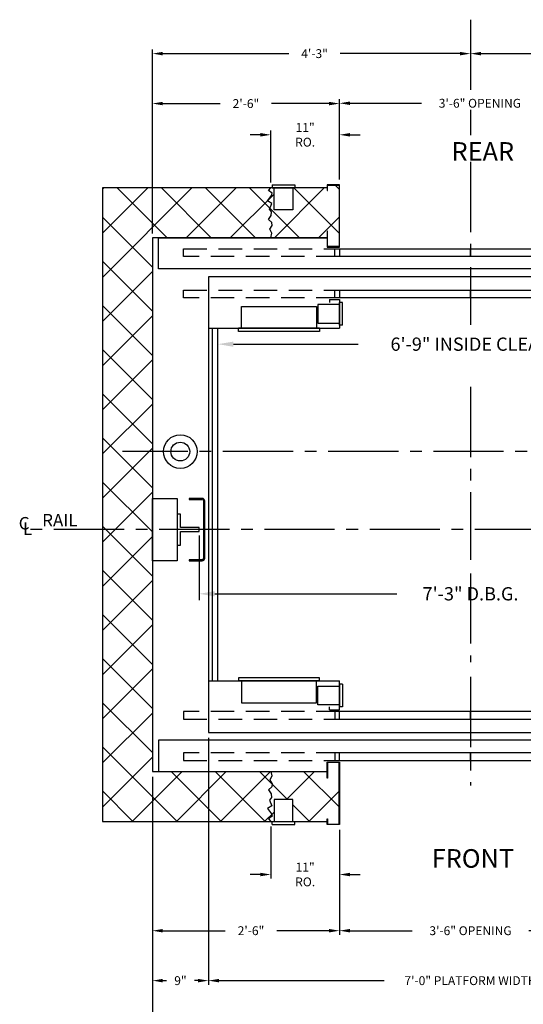
# Model space of a CAD drawing. Extents: x -14 to 1699, y 127 to 827.
# Drawn here: x 1294 to 1374, y 335 to 493 of the extents above; entities that cross this region are included whole.
import ezdxf
from ezdxf.enums import TextEntityAlignment as Align

# ---------------------------------------------------------------- set-up
doc = ezdxf.new("R2010")
doc.units = 0
doc.header["$LTSCALE"] = 60
doc.header["$MEASUREMENT"] = 0
doc.header["$PDMODE"] = 34
doc.linetypes.add('CENTER2', pattern=[1.125, 0.75, -0.125, 0.125, -0.125])
doc.linetypes.add('HIDDEN', pattern=[0.375, 0.25, -0.125])
doc.layers.get('0').update_dxf_attribs({"linetype": 'CONTINUOUS'})
doc.layers.get('DEFPOINTS').update_dxf_attribs({"linetype": 'CONTINUOUS'})
doc.styles.add('ROMAND', font='arialbd.ttf')
doc.styles.add('ROMANS', font='ROMANS.SHX')
doc.dimstyles.new('MEI', dxfattribs={"dimtxt": 4.25, "dimasz": 5, "dimexe": 2, "dimexo": 2.5, "dimgap": 3.75, "dimtad": 0, "dimdec": 4, "dimzin": 3, "dimdsep": 46, "dimlunit": 4, "dimtxsty": 'ROMANS', "dimcen": 4.25, "dimadec": 0, "dimazin": 0, "dimtfac": 1, "dimtdec": 4, "dimtofl": 0, "dimtmove": 0, "dimatfit": 3, "dimfxl": 1, "dimfrac": 2, "dimtolj": 1, "dimtzin": 0, "dimarcsym": 0})

# ---------------------------------------------------------------- blocks, each defined once
blk = doc.blocks.new('SWING')
at = {"ltscale": 10}
for p, q in [((0.5, 0.5), (-12.5, 0.5)), ((-12.5, 0.5), (-12.5, 0)), ((0.5, 0), (-12.5, 0)), ((-12, 0), (-12, -3.5)), ((0, -3.5), (0, 0)), ((0.5, 0), (0.5, 0.5)), ((-12, -3.5), (0, -3.5))]:
    blk.add_line(p, q, dxfattribs=at)
blk = doc.blocks.new('*D84')
at = {"color": 0, "lineweight": -2, "transparency": 16777216}
for p, q in [((1323.86, 377.53), (1323.86, 337.95)), ((1314.86, 371.28), (1314.86, 337.95)), ((1316.53, 338.61), (1317.13, 338.61)), ((1322.19, 338.61), (1321.59, 338.61))]:
    blk.add_line(p, q, dxfattribs=at)
at = {"color": 0, "transparency": 16777216}
for points in [[(1316.53, 338.89), (1316.53, 338.33), (1314.86, 338.61)], [(1322.19, 338.89), (1322.19, 338.33), (1323.86, 338.61)]]:
    blk.add_solid(points, dxfattribs=at)
at = {"layer": 'DEFPOINTS', "color": 0, "transparency": 16777216}
for p in [(1323.86, 378.36), (1314.86, 372.11), (1314.86, 338.61)]:
    blk.add_point(p, dxfattribs=at)
at = {"color": 0, "transparency": 16777216, "insert": (1319.36, 338.61), "char_height": 1.417, "attachment_point": 5, "style": 'ROMANS'}
blk.add_mtext('\\A1;9"', dxfattribs=at)
blk = doc.blocks.new('*D85')
at = {"color": 0, "lineweight": -2, "transparency": 16777216}
for p, q in [((1323.86, 377.53), (1323.86, 337.95)), ((1407.86, 377.53), (1407.86, 337.95)), ((1325.53, 338.61), (1352.03, 338.61)), ((1406.19, 338.61), (1379.69, 338.61))]:
    blk.add_line(p, q, dxfattribs=at)
at = {"color": 0, "transparency": 16777216}
for points in [[(1325.53, 338.89), (1325.53, 338.33), (1323.86, 338.61)], [(1406.19, 338.89), (1406.19, 338.33), (1407.86, 338.61)]]:
    blk.add_solid(points, dxfattribs=at)
at = {"layer": 'DEFPOINTS', "color": 0, "transparency": 16777216}
for p in [(1323.86, 378.36), (1407.86, 378.36), (1407.86, 338.61)]:
    blk.add_point(p, dxfattribs=at)
at = {"color": 0, "transparency": 16777216, "insert": (1365.86, 338.61), "char_height": 1.4167, "attachment_point": 5, "style": 'ROMANS'}
blk.add_mtext('\\A1;7\'-0" PLATFORM WIDTH', dxfattribs=at)
blk = doc.blocks.new('*D86')
at = {"color": 0, "lineweight": -2, "transparency": 16777216}
for p, q in [((1314.86, 371.28), (1314.86, 329.95)), ((1416.86, 371.28), (1416.86, 329.95)), ((1316.53, 330.61), (1348.39, 330.61)), ((1415.19, 330.61), (1383.33, 330.61))]:
    blk.add_line(p, q, dxfattribs=at)
at = {"color": 0, "transparency": 16777216}
for points in [[(1316.53, 330.89), (1316.53, 330.33), (1314.86, 330.61)], [(1415.19, 330.89), (1415.19, 330.33), (1416.86, 330.61)]]:
    blk.add_solid(points, dxfattribs=at)
at = {"layer": 'DEFPOINTS', "color": 0, "transparency": 16777216}
for p in [(1314.86, 372.11), (1416.86, 372.11), (1416.86, 330.61)]:
    blk.add_point(p, dxfattribs=at)
at = {"color": 0, "transparency": 16777216, "insert": (1365.86, 330.61), "char_height": 1.4167, "attachment_point": 5, "style": 'ROMANS'}
blk.add_mtext('\\A1;8\'-6" CLEAR HOISTWAY WIDTH', dxfattribs=at)
blk = doc.blocks.new('*D88')
at = {"color": 0, "lineweight": -2, "transparency": 16777216}
for p, q in [((1314.86, 371.28), (1314.86, 345.95)), ((1344.86, 362.78), (1344.86, 345.95)), ((1316.53, 346.61), (1326.55, 346.61)), ((1343.19, 346.61), (1334.79, 346.61))]:
    blk.add_line(p, q, dxfattribs=at)
at = {"color": 0, "transparency": 16777216}
for points in [[(1316.53, 346.89), (1316.53, 346.33), (1314.86, 346.61)], [(1343.19, 346.89), (1343.19, 346.33), (1344.86, 346.61)]]:
    blk.add_solid(points, dxfattribs=at)
at = {"layer": 'DEFPOINTS', "color": 0, "transparency": 16777216}
for p in [(1314.86, 372.11), (1344.86, 363.61), (1344.86, 346.61)]:
    blk.add_point(p, dxfattribs=at)
at = {"color": 0, "transparency": 16777216, "insert": (1330.67, 346.61), "char_height": 1.417, "attachment_point": 5, "style": 'ROMANS'}
blk.add_mtext('\\A1;2\'-6"', dxfattribs=at)
blk = doc.blocks.new('*D90')
at = {"color": 0, "lineweight": -2, "transparency": 16777216}
for p, q in [((1333.84, 363.28), (1333.84, 354.95)), ((1344.86, 362.78), (1344.86, 354.95)), ((1332.18, 355.61), (1330.51, 355.61)), ((1346.53, 355.61), (1348.19, 355.61))]:
    blk.add_line(p, q, dxfattribs=at)
at = {"color": 0, "transparency": 16777216}
for points in [[(1332.18, 355.89), (1332.18, 355.33), (1333.84, 355.61)], [(1346.53, 355.89), (1346.53, 355.33), (1344.86, 355.61)]]:
    blk.add_solid(points, dxfattribs=at)
at = {"layer": 'DEFPOINTS', "color": 0, "transparency": 16777216}
for p in [(1333.84, 364.11), (1344.86, 363.61), (1333.84, 355.61)]:
    blk.add_point(p, dxfattribs=at)
at = {"color": 0, "transparency": 16777216, "insert": (1339.35, 355.61), "char_height": 1.417, "attachment_point": 5, "style": 'ROMANS'}
blk.add_mtext('\\A1;11"\\PRO.', dxfattribs=at)
blk = doc.blocks.new('*D91')
at = {"color": 0, "lineweight": -2, "transparency": 16777216}
for p, q in [((1344.86, 362.78), (1344.86, 345.95)), ((1386.86, 362.78), (1386.86, 345.95)), ((1346.53, 346.61), (1356.51, 346.61)), ((1385.19, 346.61), (1375.21, 346.61))]:
    blk.add_line(p, q, dxfattribs=at)
at = {"color": 0, "transparency": 16777216}
for points in [[(1346.53, 346.89), (1346.53, 346.33), (1344.86, 346.61)], [(1385.19, 346.89), (1385.19, 346.33), (1386.86, 346.61)]]:
    blk.add_solid(points, dxfattribs=at)
at = {"layer": 'DEFPOINTS', "color": 0, "transparency": 16777216}
for p in [(1344.86, 363.61), (1386.86, 363.61), (1386.86, 346.61)]:
    blk.add_point(p, dxfattribs=at)
at = {"color": 0, "transparency": 16777216, "insert": (1365.86, 346.61), "char_height": 1.4167, "attachment_point": 5, "style": 'ROMANS'}
blk.add_mtext('\\A1;3\'-6" OPENING', dxfattribs=at)
blk = doc.blocks.new('*D94')
at = {"color": 0, "lineweight": -2, "transparency": 16777216}
for p, q in [((1325.36, 431.19), (1325.36, 441.57)), ((1327.86, 440.57), (1347.85, 440.57)), ((1403.86, 440.57), (1383.88, 440.57)), ((1406.36, 430.47), (1406.36, 441.57))]:
    blk.add_line(p, q, dxfattribs=at)
at = {"color": 0, "transparency": 16777216}
for points in [[(1327.86, 440.98), (1327.86, 440.15), (1325.36, 440.57)], [(1403.86, 440.98), (1403.86, 440.15), (1406.36, 440.57)]]:
    blk.add_solid(points, dxfattribs=at)
at = {"layer": 'DEFPOINTS', "color": 0, "transparency": 16777216}
for p in [(1406.36, 440.57), (1325.36, 429.94), (1406.36, 429.22)]:
    blk.add_point(p, dxfattribs=at)
at = {"color": 0, "transparency": 16777216, "insert": (1365.86, 440.57), "char_height": 2.125, "attachment_point": 5, "style": 'ROMANS'}
blk.add_mtext('\\A1;6\'-9" INSIDE CLEAR ', dxfattribs=at)
blk = doc.blocks.new('*D100')
at = {"color": 0, "lineweight": -2, "transparency": 16777216}
for p, q in [((1365.86, 487.95), (1365.86, 487.78)), ((1416.86, 458.31), (1416.86, 487.78)), ((1367.53, 487.11), (1386.74, 487.11)), ((1415.19, 487.11), (1394.98, 487.11))]:
    blk.add_line(p, q, dxfattribs=at)
at = {"color": 0, "transparency": 16777216}
for points in [[(1367.53, 487.39), (1367.53, 486.83), (1365.86, 487.11)], [(1415.19, 487.39), (1415.19, 486.83), (1416.86, 487.11)]]:
    blk.add_solid(points, dxfattribs=at)
at = {"layer": 'DEFPOINTS', "color": 0, "transparency": 16777216}
for p in [(1365.86, 487.11), (1365.86, 487.11), (1416.86, 457.48)]:
    blk.add_point(p, dxfattribs=at)
at = {"color": 0, "transparency": 16777216, "insert": (1390.86, 487.11), "char_height": 1.417, "attachment_point": 5, "style": 'ROMANS'}
blk.add_mtext('\\A1;4\'-3"', dxfattribs=at)
blk = doc.blocks.new('*D103')
at = {"color": 0, "lineweight": -2, "transparency": 16777216}
for p, q in [((1314.86, 458.31), (1314.86, 487.78)), ((1365.86, 487.95), (1365.86, 487.78)), ((1316.53, 487.11), (1336.74, 487.11)), ((1364.19, 487.11), (1344.98, 487.11))]:
    blk.add_line(p, q, dxfattribs=at)
at = {"color": 0, "transparency": 16777216}
for points in [[(1316.53, 487.39), (1316.53, 486.83), (1314.86, 487.11)], [(1364.19, 487.39), (1364.19, 486.83), (1365.86, 487.11)]]:
    blk.add_solid(points, dxfattribs=at)
at = {"layer": 'DEFPOINTS', "color": 0, "transparency": 16777216}
for p in [(1365.86, 487.11), (1365.86, 487.11), (1314.86, 457.48)]:
    blk.add_point(p, dxfattribs=at)
at = {"color": 0, "transparency": 16777216, "insert": (1340.86, 487.11), "char_height": 1.417, "attachment_point": 5, "style": 'ROMANS'}
blk.add_mtext('\\A1;4\'-3"', dxfattribs=at)
blk = doc.blocks.new('*D104')
at = {"color": 0, "lineweight": -2, "transparency": 16777216}
for p, q in [((1344.86, 466.95), (1344.86, 479.82)), ((1386.86, 466.95), (1386.86, 479.82)), ((1346.53, 479.16), (1358.01, 479.16)), ((1385.19, 479.16), (1376.7, 479.16))]:
    blk.add_line(p, q, dxfattribs=at)
at = {"color": 0, "transparency": 16777216}
for points in [[(1346.53, 479.44), (1346.53, 478.88), (1344.86, 479.16)], [(1385.19, 479.44), (1385.19, 478.88), (1386.86, 479.16)]]:
    blk.add_solid(points, dxfattribs=at)
at = {"layer": 'DEFPOINTS', "color": 0, "transparency": 16777216}
for p in [(1386.86, 479.16), (1344.86, 466.11), (1386.86, 466.11)]:
    blk.add_point(p, dxfattribs=at)
at = {"color": 0, "transparency": 16777216, "insert": (1367.36, 479.16), "char_height": 1.4167, "attachment_point": 5, "style": 'ROMANS'}
blk.add_mtext('\\A1;3\'-6" OPENING', dxfattribs=at)
blk = doc.blocks.new('*D105')
at = {"color": 0, "lineweight": -2, "transparency": 16777216}
for p, q in [((1314.86, 458.45), (1314.86, 479.78)), ((1344.86, 466.95), (1344.86, 479.78)), ((1316.53, 479.11), (1325.74, 479.11)), ((1343.19, 479.11), (1333.98, 479.11))]:
    blk.add_line(p, q, dxfattribs=at)
at = {"color": 0, "transparency": 16777216}
for points in [[(1316.53, 479.39), (1316.53, 478.83), (1314.86, 479.11)], [(1343.19, 479.39), (1343.19, 478.83), (1344.86, 479.11)]]:
    blk.add_solid(points, dxfattribs=at)
at = {"layer": 'DEFPOINTS', "color": 0, "transparency": 16777216}
for p in [(1344.86, 479.11), (1344.86, 466.11), (1314.86, 457.61)]:
    blk.add_point(p, dxfattribs=at)
at = {"color": 0, "transparency": 16777216, "insert": (1329.86, 479.11), "char_height": 1.417, "attachment_point": 5, "style": 'ROMANS'}
blk.add_mtext('\\A1;2\'-6"', dxfattribs=at)
blk = doc.blocks.new('*D106')
at = {"color": 0, "lineweight": -2, "transparency": 16777216}
for p, q in [((1333.84, 466.45), (1333.84, 474.78)), ((1344.86, 466.95), (1344.86, 474.78)), ((1332.18, 474.11), (1330.51, 474.11)), ((1346.53, 474.11), (1348.19, 474.11))]:
    blk.add_line(p, q, dxfattribs=at)
at = {"color": 0, "transparency": 16777216}
for points in [[(1332.18, 474.39), (1332.18, 473.83), (1333.84, 474.11)], [(1346.53, 474.39), (1346.53, 473.83), (1344.86, 474.11)]]:
    blk.add_solid(points, dxfattribs=at)
at = {"layer": 'DEFPOINTS', "color": 0, "transparency": 16777216}
for p in [(1333.84, 474.11), (1333.84, 465.61), (1344.86, 466.11)]:
    blk.add_point(p, dxfattribs=at)
at = {"color": 0, "transparency": 16777216, "insert": (1339.35, 474.11), "char_height": 1.417, "attachment_point": 5, "style": 'ROMANS'}
blk.add_mtext('\\A1;11"\\PRO.', dxfattribs=at)
blk = doc.blocks.new('*D114')
at = {"color": 0, "lineweight": -2, "ltscale": 0.25, "transparency": 16777216}
for p, q in [((1322.36, 409.92), (1322.36, 399.58)), ((1409.36, 409.92), (1409.36, 399.58)), ((1324.86, 400.58), (1354.02, 400.58)), ((1406.86, 400.58), (1377.7, 400.58))]:
    blk.add_line(p, q, dxfattribs=at)
at = {"color": 0, "ltscale": 0.25, "transparency": 16777216}
for points in [[(1324.86, 401), (1324.86, 400.16), (1322.36, 400.58)], [(1406.86, 401), (1406.86, 400.16), (1409.36, 400.58)]]:
    blk.add_solid(points, dxfattribs=at)
at = {"layer": 'DEFPOINTS', "color": 0, "ltscale": 0.25, "transparency": 16777216}
for p in [(1322.36, 411.17), (1409.36, 411.17), (1409.36, 400.58)]:
    blk.add_point(p, dxfattribs=at)
at = {"color": 0, "ltscale": 0.25, "transparency": 16777216, "insert": (1365.86, 400.58), "char_height": 2.125, "attachment_point": 5, "style": 'ROMANS'}
blk.add_mtext('\\A1;7\'-3" D.B.G.', dxfattribs=at)
blk = doc.blocks.new('R16')
blk.add_lwpolyline([(0.5, -2.5), (0, -2.5), (0, 2.5), (0.5, 2.5), (0.5, 0.3125), (3.5, 0.3125), (3.5, -0.3125), (0.5, -0.3125)], close=True)

msp = doc.modelspace()

# ---------------------------------------------------------------- hatches: boundary and pattern name
h = msp.add_hatch()
h.set_pattern_fill('ANSI37', color=256, scale=40, style=0)
h.paths.add_polyline_path([(1392.68337, 461.77774), (1393.07788, 462.20487), (1392.71624, 463.12483), (1393.37376, 463.55196), (1392.68337, 464.37335), (1392.61761, 464.76762), (1393.20938, 465.19475), (1392.86014, 465.61221), (1388.86014, 465.61221), (1388.86014, 465.17575), (1388.7768, 465.17575), (1388.7768, 466.02887), (1386.94347, 466.02887), (1386.94347, 456.19554), (1388.7768, 456.19554), (1388.7768, 458.65574), (1388.86014, 458.65574), (1388.86014, 457.61221), (1392.86014, 457.61221), (1392.55186, 458.32788), (1393.01213, 458.985), (1392.58474, 459.5764), (1392.71624, 460.06924), (1393.20938, 460.56208), (1392.78199, 461.18634)])
h.paths.add_polyline_path([(1424.86014, 465.61221), (1392.86014, 465.61221), (1393.20938, 465.19475), (1392.61761, 464.76762), (1392.68337, 464.37335), (1393.37376, 463.55196), (1392.71624, 463.12483), (1393.07788, 462.20487), (1392.68337, 461.77774), (1392.78199, 461.18634), (1393.20938, 460.56208), (1392.71624, 460.06924), (1392.58474, 459.5764), (1393.01213, 458.985), (1392.55186, 458.32788), (1392.86014, 457.61221), (1415.86014, 457.61221), (1416.86014, 457.61221), (1416.86014, 372.11221), (1392.86014, 372.11221), (1392.55186, 371.39653), (1393.01213, 370.73941), (1392.58474, 370.14801), (1392.71624, 369.65517), (1393.20938, 369.16233), (1392.78199, 368.53807), (1392.68337, 367.94667), (1393.07788, 367.51954), (1392.71624, 366.59958), (1393.37376, 366.17246), (1392.68337, 365.35106), (1392.61761, 364.95679), (1393.20938, 364.52966), (1392.86014, 364.11221), (1424.86014, 364.11221)])
h.paths.add_polyline_path([(1393.20938, 369.16233), (1392.71624, 369.65517), (1392.58474, 370.14801), (1393.01213, 370.73941), (1392.55186, 371.39653), (1392.86014, 372.11221), (1388.86014, 372.11221), (1388.86014, 371.06867), (1388.7768, 371.06867), (1388.7768, 373.52887), (1386.94347, 373.52887), (1386.94347, 363.69554), (1388.7768, 363.69554), (1388.7768, 364.54866), (1388.86014, 364.54866), (1388.86014, 364.11221), (1392.86014, 364.11221), (1393.20938, 364.52966), (1392.61761, 364.95679), (1392.68337, 365.35106), (1393.37376, 366.17246), (1392.71624, 366.59958), (1393.07788, 367.51954), (1392.68337, 367.94667), (1392.78199, 368.53807)])
h.paths.add_polyline_path([(1344.7768, 373.52887), (1342.94347, 373.52887), (1342.94347, 371.06867), (1342.86014, 371.06867), (1342.86014, 372.11221), (1333.84389, 372.11221), (1333.9855, 371.39653), (1333.6919, 370.73941), (1334.07762, 370.14801), (1333.98779, 369.65517), (1333.49465, 369.16233), (1333.92204, 368.53807), (1333.979, 367.94667), (1333.62615, 367.51954), (1333.98779, 366.59958), (1333.33027, 366.17246), (1333.979, 365.35106), (1334.04475, 364.95679), (1333.49465, 364.52966), (1333.84389, 364.11221), (1334.36014, 364.11221), (1334.36014, 367.61221), (1337.36014, 367.61221), (1337.36014, 364.11221), (1337.67264, 364.11221), (1342.86014, 364.11221), (1342.86014, 364.54866), (1342.94347, 364.54866), (1342.94347, 363.69554), (1344.7768, 363.69554)])
h.paths.add_polyline_path([(1333.92204, 368.53807), (1333.49465, 369.16233), (1333.98779, 369.65517), (1334.07762, 370.14801), (1333.6919, 370.73941), (1333.9855, 371.39653), (1333.84389, 372.11221), (1315.86014, 372.11221), (1314.86014, 372.11221), (1314.86014, 410.86091), (1306.86014, 410.8608), (1306.86014, 364.11221), (1333.84389, 364.11221), (1333.49465, 364.52966), (1334.04475, 364.95679), (1333.979, 365.35106), (1333.33027, 366.17246), (1333.98779, 366.59958), (1333.62615, 367.51954), (1333.979, 367.94667)])
h.paths.add_polyline_path([(1314.86014, 457.61221), (1333.84389, 457.61221), (1333.9855, 458.32788), (1333.6919, 458.985), (1334.07762, 459.5764), (1333.98779, 460.06924), (1333.49465, 460.56208), (1333.92204, 461.18634), (1333.979, 461.77774), (1333.62615, 462.20487), (1333.98779, 463.12483), (1333.33027, 463.55196), (1333.979, 464.37335), (1334.04475, 464.76762), (1333.49465, 465.19475), (1333.84389, 465.61221), (1306.86014, 465.61221), (1306.86014, 410.8608), (1314.86014, 410.86091)])
h.paths.add_polyline_path([(1344.7768, 466.02887), (1342.94347, 466.02887), (1342.94347, 465.17575), (1342.86014, 465.17575), (1342.86014, 465.61221), (1337.36014, 465.61221), (1337.36014, 462.11221), (1334.36014, 462.11221), (1334.36014, 465.61221), (1334.04764, 465.61221), (1333.84389, 465.61221), (1333.49465, 465.19475), (1334.04475, 464.76762), (1333.979, 464.37335), (1333.33027, 463.55196), (1333.98779, 463.12483), (1333.62615, 462.20487), (1333.979, 461.77774), (1333.92204, 461.18634), (1333.49465, 460.56208), (1333.98779, 460.06924), (1334.07762, 459.5764), (1333.6919, 458.985), (1333.9855, 458.32788), (1333.84389, 457.61221), (1342.86014, 457.61221), (1342.86014, 458.65574), (1342.94347, 458.65574), (1342.94347, 456.19554), (1344.7768, 456.19554)])

# ---------------------------------------------------------------- linework, layer by layer
at = {"color": 1, "linetype": 'CENTER2', "ltscale": 0.25}
for p, q in [((1365.86014, 492.54768), (1365.86014, 480.73491)), ((1365.86014, 478.09906), (1365.86014, 474.04352)), ((1365.86014, 469.77416), (1365.86014, 443.63989)), ((1365.86014, 433.72672), (1365.86014, 406.03413)), ((1388.03685, 423.36128), (1310.07401, 423.36262)), ((1394.69802, 410.862), (1293.92586, 410.86062)), ((1365.86014, 403.84206), (1365.86014, 389.6301)), ((1365.86014, 387.26899), (1365.86014, 369.86221))]:
    msp.add_line(p, q, dxfattribs=at)
at = {"ltscale": 0.25}
for p, q in [((1334.04764, 466.11221), (1337.67264, 466.11221)), ((1334.04764, 466.11221), (1334.04764, 465.61221)), ((1334.04764, 465.61221), (1337.67264, 465.61221)), ((1334.36014, 462.11221), (1334.36014, 465.61221)), ((1337.36014, 465.61221), (1337.36014, 462.11221)), ((1337.67264, 466.11221), (1337.67264, 465.61221)), ((1337.36014, 462.11221), (1334.36014, 462.11221)), ((1344.11014, 447.98721), (1344.11014, 449.23721)), ((1341.36014, 446.92471), (1341.36014, 443.92471)), ((1344.86014, 446.92471), (1341.36014, 446.92471)), ((1343.23514, 447.73721), (1344.86014, 447.73721)), ((1343.23514, 447.73721), (1343.23514, 447.23721)), ((1344.86014, 447.73721), (1344.86014, 443.11221)), ((1344.86014, 443.61221), (1344.86014, 447.23721)), ((1345.36014, 447.23721), (1344.86014, 447.23721)), ((1345.36014, 443.61221), (1345.36014, 447.23721)), ((1341.36014, 443.92471), (1344.86014, 443.92471)), ((1345.36014, 443.61221), (1344.86014, 443.61221)), ((1323.86014, 443.11221), (1344.86014, 443.11221)), ((1323.86014, 443.11221), (1344.86014, 443.11221)), ((1323.86014, 443.11221), (1344.86014, 443.11221)), ((1323.86014, 443.11221), (1344.86014, 443.11221)), ((1324.48514, 386.61221), (1324.48514, 443.11221)), ((1325.36014, 386.61221), (1325.36014, 443.11221)), ((1323.86014, 386.61221), (1344.86014, 386.61221)), ((1323.86014, 386.61221), (1344.86014, 386.61221)), ((1323.86014, 386.61221), (1344.86014, 386.61221)), ((1344.86014, 381.98721), (1344.86014, 386.61221)), ((1341.36014, 382.79971), (1341.36014, 385.79971)), ((1341.36014, 385.79971), (1344.86014, 385.79971)), ((1344.86014, 386.11221), (1344.86014, 382.48721)), ((1345.36014, 386.11221), (1344.86014, 386.11221)), ((1345.36014, 386.11221), (1345.36014, 382.48721)), ((1344.86014, 382.79971), (1341.36014, 382.79971)), ((1343.23514, 381.98721), (1343.23514, 382.48721)), ((1343.23514, 381.98721), (1344.86014, 381.98721)), ((1344.11014, 381.73721), (1344.11014, 380.48721)), ((1345.36014, 382.48721), (1344.86014, 382.48721)), ((1337.36014, 367.61221), (1334.36014, 367.61221)), ((1334.36014, 367.61221), (1334.36014, 364.11221)), ((1337.36014, 364.11221), (1337.36014, 367.61221)), ((1334.04764, 364.11221), (1337.67264, 364.11221)), ((1334.04764, 363.61221), (1334.04764, 364.11221)), ((1334.04764, 363.61221), (1337.67264, 363.61221)), ((1337.67264, 363.61221), (1337.67264, 364.11221))]:
    msp.add_line(p, q, dxfattribs=at)
for points in [[(1342.86014, 465.61221), (1306.86014, 465.61221), (1306.86014, 364.11221), (1342.86014, 364.11221)], [(1333.84389, 457.61221), (1333.9855, 458.32788), (1333.6919, 458.985), (1334.07762, 459.5764), (1333.98779, 460.06924), (1333.49465, 460.56208), (1333.92204, 461.18634), (1333.979, 461.77774), (1333.62615, 462.20487), (1333.98779, 463.12483), (1333.33027, 463.55196), (1333.979, 464.37335), (1334.04475, 464.76762), (1333.49465, 465.19475), (1333.84389, 465.61221)], [(1342.86014, 457.61221), (1314.86014, 457.61221), (1314.86014, 372.11221), (1342.86014, 372.11221)], [(1388.86014, 457.61221), (1415.86014, 457.61221), (1415.86014, 452.61221), (1315.86014, 452.61221), (1315.86014, 457.61221), (1342.86014, 457.61221)], [(1388.86014, 457.61221), (1415.86014, 457.61221), (1415.86014, 452.61221), (1315.86014, 452.61221), (1315.86014, 457.61221), (1342.86014, 457.61221)], [(1388.86014, 457.61221), (1415.86014, 457.61221), (1415.86014, 452.61221), (1315.86014, 452.61221), (1315.86014, 457.61221), (1342.86014, 457.61221)], [(1388.86014, 372.11221), (1415.86014, 372.11221), (1415.86014, 377.11221), (1315.86014, 377.11221), (1315.86014, 372.11221), (1342.86014, 372.11221)], [(1388.86014, 372.11221), (1415.86014, 372.11221), (1415.86014, 377.11221), (1315.86014, 377.11221), (1315.86014, 372.11221), (1342.86014, 372.11221)], [(1333.84389, 372.11221), (1333.9855, 371.39653), (1333.6919, 370.73941), (1334.07762, 370.14801), (1333.98779, 369.65517), (1333.49465, 369.16233), (1333.92204, 368.53807), (1333.979, 367.94667), (1333.62615, 367.51954), (1333.98779, 366.59958), (1333.33027, 366.17246), (1333.979, 365.35106), (1334.04475, 364.95679), (1333.49465, 364.52966), (1333.84389, 364.11221)]]:
    msp.add_lwpolyline(points, dxfattribs=at)
for points in [[(1344.7768, 456.19554), (1342.94347, 456.19554), (1342.94347, 458.65574), (1342.86014, 458.65574), (1342.86014, 456.11221), (1344.86014, 456.11221), (1344.86014, 466.11221), (1342.86014, 466.11221), (1342.86014, 465.17575), (1342.94347, 465.17575), (1342.94347, 466.02887), (1344.7768, 466.02887)], [(1344.11014, 455.86221), (1365.86014, 455.86221), (1365.86014, 454.61221), (1344.11014, 454.61221)], [(1365.86014, 455.86221), (1387.61014, 455.86221), (1387.61014, 454.61221), (1365.86014, 454.61221)], [(1323.86014, 378.36221), (1407.86014, 378.36221), (1407.86014, 451.36221), (1323.86014, 451.36221)], [(1344.11014, 449.23721), (1365.86014, 449.23721), (1365.86014, 447.98721), (1344.11014, 447.98721)], [(1365.86014, 449.23721), (1387.61014, 449.23721), (1387.61014, 447.98721), (1365.86014, 447.98721)], [(1344.11014, 380.48721), (1365.86014, 380.48721), (1365.86014, 381.73721), (1344.11014, 381.73721)], [(1365.86014, 380.48721), (1387.61014, 380.48721), (1387.61014, 381.73721), (1365.86014, 381.73721)], [(1344.11014, 373.86221), (1365.86014, 373.86221), (1365.86014, 375.11221), (1344.11014, 375.11221)], [(1365.86014, 373.86221), (1387.61014, 373.86221), (1387.61014, 375.11221), (1365.86014, 375.11221)], [(1344.7768, 373.52887), (1342.94347, 373.52887), (1342.94347, 371.06867), (1342.86014, 371.06867), (1342.86014, 373.61221), (1344.86014, 373.61221), (1344.86014, 363.61221), (1342.86014, 363.61221), (1342.86014, 364.54866), (1342.94347, 364.54866), (1342.94347, 363.69554), (1344.7768, 363.69554)]]:
    msp.add_lwpolyline(points, close=True, dxfattribs=at)
at = {"linetype": 'HIDDEN', "ltscale": 0.25}
for points in [[(1319.86014, 455.86221), (1344.86014, 455.86221), (1344.86014, 454.61221), (1319.86014, 454.61221)], [(1319.86014, 449.23721), (1344.86014, 449.23721), (1344.86014, 447.98721), (1319.86014, 447.98721)], [(1319.86014, 380.48721), (1344.86014, 380.48721), (1344.86014, 381.73721), (1319.86014, 381.73721)], [(1319.86014, 373.86221), (1344.86014, 373.86221), (1344.86014, 375.11221), (1319.86014, 375.11221)]]:
    msp.add_lwpolyline(points, close=True, dxfattribs=at)
at = {"ltscale": 10}
msp.add_lwpolyline([(1314.86014, 415.86091), (1318.86014, 415.86103), (1318.86014, 405.86103), (1314.86014, 405.86091)], close=True, dxfattribs=at)
msp.add_lwpolyline([(1322.83051, 406.04018), (1320.75981, 406.04018), (1320.75981, 405.86088), (1322.82231, 405.86088, 0.414213562), (1323.25981, 406.29838), (1323.25981, 415.42338, 0.414213562), (1322.82231, 415.86088), (1320.75981, 415.86088), (1320.75981, 415.68158), (1322.83051, 415.68158, -0.414213562), (1323.08051, 415.43158), (1323.08051, 406.29018, -0.414213562)], format="xyb", close=True, dxfattribs=at)
msp.add_lwpolyline([(1322.83051, 406.04018), (1320.75981, 406.04018), (1320.75981, 405.86088), (1322.82231, 405.86088, 0.414213562), (1323.25981, 406.29838), (1323.25981, 415.42338, 0.414213562), (1322.82231, 415.86088), (1320.75981, 415.86088), (1320.75981, 415.68158), (1322.83051, 415.68158, -0.414213562), (1323.08051, 415.43158), (1323.08051, 406.29018, -0.414213562)], format="xyb", close=True, dxfattribs=at)
for radius in [2.69117, 1.50389]:
    msp.add_circle((1319.33547, 423.36088), radius, dxfattribs=at)

# ---------------------------------------------------------------- block references
at = {"ltscale": 0.25, "xscale": -1, "rotation": 180}
msp.add_blockref('SWING', (1341.17264, 443.11221), dxfattribs=at)
at = {"ltscale": 10, "xscale": -1, "rotation": 180}
msp.add_blockref('R16', (1318.86014, 410.86103), dxfattribs=at)
at = {"ltscale": 0.25}
msp.add_blockref('SWING', (1341.17264, 386.61221), dxfattribs=at)

# ---------------------------------------------------------------- texts
at = {"color": 1, "ltscale": 0.25, "style": 'ROMAND'}
for s, p in [('REAR', (1372.84345, 471.441)), ('FRONT', (1372.84345, 358.18503))]:
    msp.add_text(s, height=2.977778, dxfattribs=at).set_placement(p, align=Align.MIDDLE_RIGHT)
at = {"color": 1, "ltscale": 0.25, "style": 'ROMANS'}
for s, p in [('RAIL', (1297.19647, 411.36439)), ('C', (1293.4328, 410.87688)), ('L', (1294.10508, 410.0097))]:
    msp.add_text(s, height=2, dxfattribs=at).set_placement(p)

# ---------------------------------------------------------------- dimensions: what is measured, and where the dimension line sits
at = {"color": 1, "ltscale": 0.25}
for base, p1, p2, picture, middle in [((1365.86014, 487.11221), (1314.86014, 457.47645), (1365.86014, 487.11221), '*D103', (1340.86014, 487.11221)), ((1365.86014, 487.11221), (1416.86014, 457.47645), (1365.86014, 487.11221), '*D100', (1390.86014, 487.11221)), ((1314.86014, 338.61221), (1323.86014, 378.36221), (1314.86014, 372.11221), '*D84', (1319.36014, 338.61221)), ((1344.86014, 346.61221), (1314.86014, 372.11221), (1344.86014, 363.61221), '*D88', (1330.66877, 346.61221))]:
    dim = msp.add_linear_dim(base=base, p1=p1, p2=p2, dimstyle='MEI', override={"dimscale": 0.333333, "dimzin": 7, "dimtfac": 40, "dimatfit": 1}, dxfattribs=at)
    dim.commit()
    dim.dimension.update_dxf_attribs({"geometry": picture, "text_midpoint": middle, "dimtype": 160})
dim = msp.add_linear_dim(base=(1386.86014, 479.15816), p1=(1344.86014, 466.11221), p2=(1386.86014, 466.11221), angle=180, text='<> OPENING', dimstyle='MEI', override={"dimscale": 0.333333, "dimzin": 7, "dimtfac": 40, "dimatfit": 1}, dxfattribs=at)
dim.commit()
dim.dimension.update_dxf_attribs({"geometry": '*D104', "text_midpoint": (1367.35711, 479.15816), "dimtype": 160})
dim = msp.add_linear_dim(base=(1344.86014, 479.11221), p1=(1314.86014, 457.61221), p2=(1344.86014, 466.11221), angle=180, dimstyle='MEI', override={"dimscale": 0.333333, "dimzin": 7, "dimtfac": 40, "dimatfit": 1}, dxfattribs=at)
dim.commit()
dim.dimension.update_dxf_attribs({"geometry": '*D105', "text_midpoint": (1329.86014, 479.11221)})
dim = msp.add_linear_dim(base=(1333.843892, 474.112205), p1=(1344.860138, 466.112205), p2=(1333.843892, 465.612205), angle=180, text='<>\\PRO.', dimstyle='MEI', override={"dimscale": 0.333333, "dimzin": 7, "dimtfac": 40, "dimatfit": 1}, dxfattribs=at)
dim.commit()
dim.dimension.update_dxf_attribs({"geometry": '*D106', "text_midpoint": (1339.352015, 474.112205)})
for base, p1, p2, text, override, picture, middle in [((1406.36014, 440.56695), (1325.36014, 429.93795), (1406.36014, 429.22434), '<> INSIDE CLEAR ', {"dimscale": 0.5}, '*D94', (1365.86014, 440.56695)), ((1409.36014, 400.58067), (1322.36014, 411.17353), (1409.36014, 411.17353), '<> D.B.G.', {"dimscale": 0.5}, '*D114', (1365.86014, 400.58067)), ((1386.86014, 346.61221), (1344.86014, 363.61221), (1386.86014, 363.61221), '<> OPENING', {"dimscale": 0.333333, "dimzin": 7, "dimtfac": 40, "dimatfit": 1}, '*D91', (1365.86014, 346.61221))]:
    dim = msp.add_linear_dim(base=base, p1=p1, p2=p2, text=text, dimstyle='MEI', override=override, dxfattribs=at)
    dim.commit()
    dim.dimension.update_dxf_attribs({"geometry": picture, "text_midpoint": middle, "dimtype": 160})
for base, p1, p2, text, picture, middle in [((1407.86014, 338.61221), (1323.86014, 378.36221), (1407.86014, 378.36221), '<> PLATFORM WIDTH', '*D85', (1365.86014, 338.61221)), ((1416.86014, 330.61221), (1314.86014, 372.11221), (1416.86014, 372.11221), '<> CLEAR HOISTWAY WIDTH', '*D86', (1365.86014, 330.61221)), ((1333.843892, 355.612205), (1344.860138, 363.612205), (1333.843892, 364.112205), '<>\\PRO.', '*D90', (1339.352015, 355.612205))]:
    dim = msp.add_linear_dim(base=base, p1=p1, p2=p2, text=text, dimstyle='MEI', override={"dimscale": 0.333333, "dimzin": 7, "dimtfac": 40, "dimatfit": 1}, dxfattribs=at)
    dim.commit()
    dim.dimension.update_dxf_attribs({"geometry": picture, "text_midpoint": middle})

doc.saveas('drawing.dxf')
